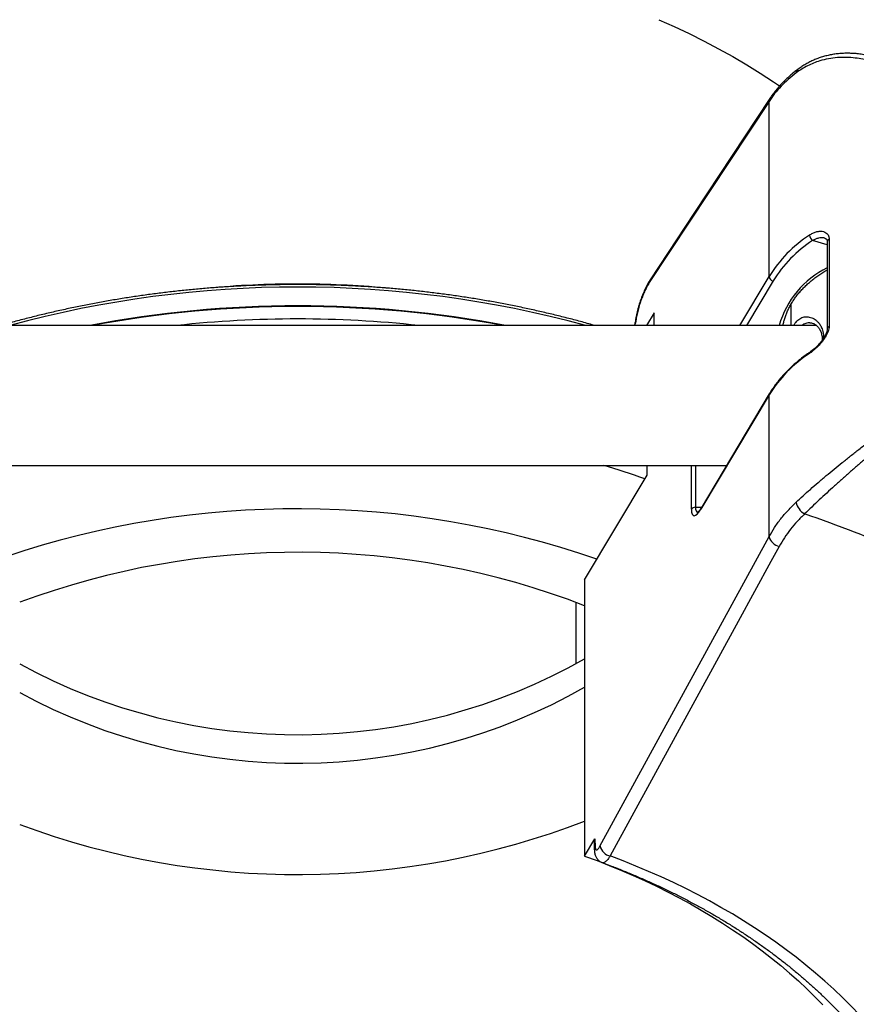
# Model space of a CAD drawing. Units: millimetres. Extents: x 0 to 420, y 0 to 297.
# Drawn here: x 346 to 378, y 214 to 251 of the extents above; entities that cross this region are included whole.
import ezdxf

# ---------------------------------------------------------------- set-up
doc = ezdxf.new("R2010")
doc.units = ezdxf.units.MM

msp = doc.modelspace()

# ---------------------------------------------------------------- linework, layer by layer
at = {"color": 7, "linetype": 'Continuous', "lineweight": 25}
for p, q in [((374.853, 248.147), (370.321, 241.288)), ((374.853, 241.517), (374.853, 248.147)), ((377.128, 242.932), (377.128, 239.632)), ((377.058, 242.836), (377.058, 239.536)), ((375.682, 240.463), (375.682, 239.668)), ((370.502, 240.152), (370.213, 239.668)), ((370.502, 239.668), (370.502, 240.152)), ((376.651, 239.668), (337.564, 239.668)), ((369.8, 239.754), (369.749, 239.668)), ((374.853, 237.038), (372.268, 232.716)), ((374.864, 237.078), (372.279, 232.756)), ((374.853, 231.678), (374.853, 237.038)), ((341.116, 234.375), (373.247, 234.375)), ((370.242, 234.007), (370.242, 234.375)), ((367.874, 230.048), (370.242, 234.007)), ((368.455, 219.966), (374.853, 231.678)), ((367.874, 230.048), (367.874, 219.594)), ((367.541, 229.195), (367.541, 226.864)), ((367.874, 219.594), (368.263, 220.244)), ((368.263, 220.244), (368.271, 219.948)), ((368.231, 220.127), (368.24, 219.826))]:
    msp.add_line(p, q, dxfattribs=at)
at = {"color": 8, "linetype": 'Continuous', "lineweight": 25}
for p, q in [((377.058, 242.718), (376.5, 242.884)), ((373.748, 239.668), (374.853, 241.517)), ((375.007, 241.353), (373.999, 239.668)), ((371.916, 232.716), (371.916, 234.375)), ((372.069, 234.375), (372.069, 232.788)), ((372.069, 232.788), (372.298, 232.788))]:
    msp.add_line(p, q, dxfattribs=at)
at = {"color": 8, "linetype": 'Continuous', "lineweight": 25, "flags": 128}
for points in [[(370.687, 251.237), (371.266, 250.979), (371.836, 250.71), (372.395, 250.43), (372.944, 250.14), (373.482, 249.841), (374.009, 249.531), (374.524, 249.211), (375.027, 248.883), (375.254, 248.728)], [(374.853, 237.038), (374.856, 237.06), (374.864, 237.078)], [(372.268, 232.716), (372.271, 232.738), (372.279, 232.756)]]:
    msp.add_lwpolyline(points, dxfattribs=at)
at = {"color": 7, "linetype": 'Continuous', "lineweight": 25, "flags": 128}
for points in [[(374.888, 248.257), (372.036, 243.941), (370.356, 241.398)], [(375.237, 231.308), (374.926, 230.74), (373.685, 228.467), (368.84, 219.596)], [(367.874, 219.594), (368.343, 219.421), (368.806, 219.24), (369.264, 219.053), (369.716, 218.858), (370.161, 218.657), (370.6, 218.448), (371.033, 218.233), (371.458, 218.011), (371.877, 217.782), (372.288, 217.547), (372.692, 217.306), (373.089, 217.059), (373.477, 216.805), (373.858, 216.545), (374.23, 216.279), (374.594, 216.008), (374.95, 215.731), (375.296, 215.449), (375.634, 215.161), (375.963, 214.868), (376.282, 214.57), (376.593, 214.267), (376.893, 213.959)], [(378.28, 213.587), (377.967, 213.913), (377.643, 214.234), (377.309, 214.551), (376.965, 214.862), (376.612, 215.167), (376.25, 215.467), (375.878, 215.762), (375.497, 216.05), (375.108, 216.333), (374.71, 216.61), (374.303, 216.88), (373.889, 217.144), (373.466, 217.402), (373.035, 217.653), (372.597, 217.897), (372.151, 218.134), (371.698, 218.365), (371.238, 218.588), (370.771, 218.804), (370.297, 219.013), (369.817, 219.215), (369.331, 219.409), (368.84, 219.596)]]:
    msp.add_lwpolyline(points, dxfattribs=at)
at = {"color": 8, "linetype": 'Continuous', "lineweight": 25}
for centre, radius, start, end in [((376.06, 249.219), 0.181, 129.2976, 179.3915), ((375.067, 248.141), 0.214, 146.7695, 178.2538), ((377.169, 242.828), 0.111, 111.6813, 176.1115), ((378.556, 238.748), 3.442, 115.8014, 164.482), ((370.535, 241.282), 0.214, 146.9588, 178.2543), ((357.015, 199.571), 41.552, 74.7925, 105.2075), ((357.012, 204.368), 36.868, 89.9958, 95.3026), ((357.018, 204.374), 36.862, 84.8306, 90.0048), ((356.987, 198.647), 41.764, 89.9622, 100.8207), ((357.049, 198.722), 41.689, 79.1695, 90.0476), ((377.169, 239.529), 0.111, 111.6566, 176.4672), ((376.443, 238.616), 0.0583, 127.6178, 186.9217), ((368.471, 219.832), 0.231, 149.7395, 181.2124)]:
    msp.add_arc(centre, radius, start, end, dxfattribs=at)
at = {"color": 7, "linetype": 'Continuous', "lineweight": 25}
for centre, radius, start, end in [((379.165, 238.843), 5.073, 123.2235, 148.1973), ((376.672, 243.116), 0.288, 185.7029, 233.4447), ((379.201, 238.756), 4.933, 123.1893, 148.2315), ((375.052, 241.55), 0.202, 189.3679, 256.9323), ((357.015, 197.907), 42.479, 79.4501, 100.5499), ((357.015, 197.161), 42.753, 83.8537, 96.1463), ((379.165, 234.365), 5.073, 123.2235, 148.1973), ((358.087, 199.068), 36.833, 70.869, 73.4466), ((376.539, 233.124), 0.675, 192.2966, 239.9913), ((357.011, 198.232), 34.502, 70.837, 108.6678), ((372.059, 232.61), 0.178, 86.62, 143.6061), ((359.456, 183.913), 51.428, 66.5144, 70.9979), ((375.347, 231.806), 0.51, 194.5479, 257.5567), ((357.01, 200.882), 30.205, 68.9196, 110.3849), ((357.004, 246.157), 21.973, 241.4079, 299.6485), ((357.004, 245.077), 21.973, 241.4079, 299.6485), ((357.01, 249.096), 30.201, 249.6122, 291.0834), ((368.949, 220.094), 0.51, 194.5521, 257.646)]:
    msp.add_arc(centre, radius, start, end, dxfattribs=at)
msp.add_ellipse((372.268, 233.305), major_axis=(0.27, 0.83), ratio=0.272495, start_param=2.444673, end_param=4.015469, dxfattribs=at)
at = {"color": 8, "linetype": 'Continuous', "lineweight": 25}
msp.add_ellipse((372.422, 233.259), major_axis=(0.281, 0.66), ratio=0.322538, start_param=2.492429, end_param=3.204174, dxfattribs=at)
at = {"color": 7, "linetype": 'Continuous', "lineweight": 25}
for points, knots in [([(379.212, 249.703), (379.184, 249.714), (379.093, 249.749), (378.934, 249.799), (378.738, 249.853), (378.54, 249.897), (378.343, 249.93), (378.148, 249.953), (377.955, 249.965), (377.766, 249.967), (377.579, 249.959), (377.396, 249.942), (377.217, 249.914), (377.043, 249.877), (376.872, 249.831), (376.707, 249.776), (376.547, 249.711), (376.393, 249.639), (376.244, 249.558), (376.1, 249.468), (376.001, 249.401), (375.951, 249.362), (375.947, 249.358)], [0, 0, 0, 0, 0.026037, 0.0853, 0.144572, 0.203745, 0.262687, 0.320207, 0.376909, 0.43275, 0.487705, 0.541775, 0.59498, 0.647361, 0.698973, 0.749889, 0.800256, 0.849104, 0.897809, 0.94638, 0.994806, 1, 1, 1, 1]), ([(380.7, 248.337), (380.662, 248.395), (380.587, 248.511), (380.448, 248.672), (380.267, 248.852), (380.035, 249.043), (379.764, 249.223), (379.497, 249.371), (379.237, 249.492), (378.967, 249.595), (378.69, 249.681), (378.406, 249.746), (378.102, 249.793), (377.781, 249.815), (377.441, 249.807), (377.103, 249.763), (376.801, 249.69), (376.537, 249.597), (376.31, 249.495), (376.089, 249.372), (375.949, 249.271), (375.879, 249.221)], [0, 0, 0, 0, 0.039929, 0.079934, 0.119899, 0.18227, 0.244661, 0.296446, 0.348274, 0.400065, 0.45336, 0.506698, 0.559989, 0.622727, 0.685459, 0.74979, 0.814113, 0.860135, 0.906155, 0.953078, 1, 1, 1, 1]), ([(375.879, 249.221), (375.778, 249.141), (375.574, 248.979), (375.304, 248.717), (375.058, 248.441), (374.921, 248.245), (374.853, 248.147)], [0, 0, 0, 0, 0.246599, 0.494519, 0.746555, 1, 1, 1, 1]), ([(375.946, 249.359), (375.897, 249.322), (375.792, 249.241), (375.64, 249.113), (375.489, 248.974), (375.347, 248.832), (375.214, 248.686), (375.09, 248.537), (374.981, 248.394), (374.917, 248.3), (374.889, 248.257)], [0, 0, 0, 0, 0.114775, 0.246027, 0.377147, 0.507618, 0.637241, 0.766, 0.895441, 1, 1, 1, 1]), ([(376.385, 243.087), (376.427, 243.113), (376.511, 243.165), (376.637, 243.213), (376.759, 243.237), (376.871, 243.235), (376.97, 243.207), (377.043, 243.157), (377.092, 243.094), (377.114, 243.037), (377.126, 242.983), (377.127, 242.951), (377.128, 242.932)], [0, 0, 0, 0, 0.1227733, 0.2455608, 0.3677583, 0.4899041, 0.6096959, 0.7293472, 0.8163827, 0.9033712, 0.9402945, 1, 1, 1, 1]), ([(376.97, 242.967), (376.975, 242.966), (376.991, 242.962), (377.01, 242.951), (377.029, 242.934), (377.042, 242.915), (377.051, 242.891), (377.056, 242.865), (377.056, 242.843), (377.056, 242.835)], [0, 0, 0, 0, 0.0723895, 0.245944, 0.430765, 0.6415423, 0.7715195, 0.9122644, 1, 1, 1, 1]), ([(375.387, 239.668), (375.389, 239.684), (375.4, 239.748), (375.428, 239.861), (375.472, 240.006), (375.526, 240.15), (375.589, 240.292), (375.662, 240.432), (375.743, 240.569), (375.834, 240.703), (375.933, 240.835), (376.041, 240.963), (376.157, 241.088), (376.28, 241.208), (376.412, 241.325), (376.551, 241.438), (376.698, 241.546), (376.852, 241.649), (376.972, 241.724), (377.043, 241.764), (377.058, 241.772)], [0, 0, 0, 0, 0.018894, 0.079877, 0.140774, 0.20157, 0.262254, 0.322822, 0.383276, 0.443623, 0.503872, 0.564035, 0.624122, 0.684147, 0.74412, 0.804052, 0.863953, 0.923829, 0.98369, 1, 1, 1, 1]), ([(370.356, 241.398), (370.341, 241.374), (370.307, 241.322), (370.256, 241.234), (370.205, 241.136), (370.156, 241.034), (370.109, 240.928), (370.064, 240.819), (370.021, 240.707), (369.981, 240.593), (369.943, 240.478), (369.909, 240.362), (369.878, 240.247), (369.85, 240.131), (369.824, 240.016), (369.802, 239.901), (369.785, 239.799), (369.777, 239.736), (369.774, 239.711)], [0, 0, 0, 0, 0.055529, 0.12445, 0.191439, 0.255945, 0.320748, 0.385224, 0.449345, 0.512997, 0.576048, 0.638362, 0.700396, 0.763091, 0.826423, 0.890308, 0.954685, 1, 1, 1, 1]), ([(368.242, 239.668), (368.214, 239.677), (368.018, 239.734), (367.652, 239.834), (367.143, 239.967), (366.63, 240.094), (366.114, 240.214), (365.596, 240.328), (365.074, 240.435), (364.55, 240.535), (364.023, 240.628), (363.494, 240.715), (362.963, 240.794), (362.43, 240.867), (361.896, 240.933), (361.359, 240.993), (360.822, 241.045), (360.283, 241.09), (359.743, 241.129), (359.202, 241.16), (358.66, 241.185), (358.118, 241.203), (357.575, 241.213), (357.033, 241.217), (356.49, 241.214), (355.947, 241.203), (355.405, 241.186), (354.863, 241.162), (354.322, 241.131), (353.782, 241.093), (353.243, 241.048), (352.705, 240.996), (352.169, 240.937), (351.634, 240.872), (351.101, 240.799), (350.57, 240.72), (350.041, 240.634), (349.514, 240.541), (348.99, 240.441), (348.468, 240.335), (347.949, 240.222), (347.433, 240.102), (346.92, 239.976), (346.411, 239.843), (346.033, 239.74), (345.827, 239.68), (345.788, 239.668)], [0, 0, 0, 0, 0.003981, 0.027567, 0.051152, 0.074738, 0.098322, 0.121907, 0.145491, 0.169075, 0.192659, 0.216243, 0.239826, 0.263409, 0.286992, 0.310575, 0.334157, 0.35774, 0.381322, 0.404904, 0.428486, 0.452068, 0.47565, 0.499232, 0.522814, 0.546396, 0.569978, 0.593561, 0.617143, 0.640725, 0.664308, 0.68789, 0.711473, 0.735056, 0.75864, 0.782223, 0.805807, 0.829391, 0.852975, 0.87656, 0.900145, 0.92373, 0.947316, 0.970902, 0.994488, 1, 1, 1, 1]), ([(370.321, 241.288), (370.294, 241.243), (370.238, 241.154), (370.155, 240.989), (370.076, 240.807), (370.002, 240.611), (369.937, 240.406), (369.881, 240.199), (369.837, 239.996), (369.812, 239.849), (369.802, 239.771), (369.8, 239.754)], [0, 0, 0, 0, 0.120962, 0.241925, 0.362891, 0.483856, 0.604735, 0.725613, 0.846232, 0.96685, 1, 1, 1, 1]), ([(377.128, 239.632), (377.126, 239.601), (377.122, 239.54), (377.093, 239.439), (377.049, 239.335), (376.99, 239.228), (376.917, 239.12), (376.829, 239.008), (376.728, 238.897), (376.616, 238.789), (376.501, 238.691), (376.424, 238.636), (376.385, 238.609)], [0, 0, 0, 0, 0.089766, 0.179565, 0.269487, 0.359467, 0.456167, 0.552916, 0.663858, 0.774828, 0.88742, 1, 1, 1, 1]), ([(376.396, 239.771), (376.408, 239.771), (376.439, 239.771), (376.49, 239.759), (376.546, 239.738), (376.601, 239.708), (376.653, 239.668), (376.7, 239.622), (376.742, 239.57), (376.778, 239.511), (376.81, 239.443), (376.836, 239.37), (376.855, 239.292), (376.867, 239.209), (376.873, 239.149), (376.873, 239.115), (376.873, 239.112)], [0, 0, 0, 0, 0.067023, 0.160641, 0.252122, 0.341142, 0.427293, 0.51022, 0.581506, 0.657084, 0.72998, 0.799979, 0.867148, 0.931706, 0.993946, 1, 1, 1, 1]), ([(377.057, 239.536), (377.057, 239.529), (377.057, 239.511), (377.052, 239.473), (377.041, 239.425), (377.022, 239.372), (376.997, 239.314), (376.965, 239.253), (376.927, 239.189), (376.882, 239.123), (376.831, 239.056), (376.774, 238.988), (376.713, 238.922), (376.649, 238.858), (376.582, 238.797), (376.515, 238.741), (376.456, 238.696), (376.421, 238.672), (376.407, 238.662)], [0, 0, 0, 0, 0.030397, 0.084871, 0.140096, 0.197692, 0.256122, 0.316505, 0.379809, 0.445454, 0.513633, 0.583979, 0.656121, 0.72989, 0.804236, 0.878619, 0.952757, 1, 1, 1, 1]), ([(376.407, 238.662), (376.374, 238.639), (376.28, 238.575), (376.129, 238.464), (375.957, 238.328), (375.792, 238.187), (375.635, 238.042), (375.487, 237.892), (375.346, 237.739), (375.213, 237.581), (375.09, 237.42), (374.977, 237.259), (374.903, 237.144), (374.868, 237.085), (374.864, 237.078)], [0, 0, 0, 0, 0.050093, 0.144649, 0.239201, 0.33373, 0.428229, 0.522692, 0.61711, 0.711476, 0.80578, 0.900016, 0.989108, 1, 1, 1, 1]), ([(375.879, 232.98), (375.966, 233.06), (376.138, 233.22), (376.419, 233.47), (376.714, 233.725), (377.017, 233.982), (377.322, 234.234), (377.63, 234.483), (377.941, 234.733), (378.269, 234.992), (378.609, 235.259), (378.959, 235.536), (379.303, 235.812), (379.616, 236.072), (379.894, 236.314), (380.138, 236.543), (380.363, 236.778), (380.556, 237.008), (380.655, 237.164), (380.7, 237.235)], [0, 0, 0, 0, 0.05773, 0.115466, 0.175025, 0.23459, 0.29166, 0.348734, 0.406986, 0.465242, 0.531264, 0.59729, 0.66468, 0.732067, 0.786649, 0.841225, 0.897028, 0.952804, 1, 1, 1, 1]), ([(380.911, 237.135), (380.872, 237.063), (380.793, 236.92), (380.645, 236.711), (380.479, 236.502), (380.294, 236.293), (380.093, 236.083), (379.851, 235.844), (379.566, 235.577), (379.235, 235.277), (378.891, 234.973), (378.556, 234.68), (378.237, 234.401), (377.935, 234.135), (377.631, 233.866), (377.33, 233.596), (377.036, 233.328), (376.748, 233.061), (376.467, 232.796), (376.29, 232.625), (376.201, 232.539)], [0, 0, 0, 0, 0.044602, 0.089287, 0.133926, 0.180462, 0.227044, 0.273593, 0.339435, 0.405279, 0.472523, 0.539763, 0.596251, 0.652735, 0.710381, 0.768022, 0.825125, 0.882223, 0.941114, 1, 1, 1, 1]), ([(374.853, 231.678), (374.92, 231.792), (375.053, 232.022), (375.295, 232.353), (375.567, 232.676), (375.775, 232.878), (375.879, 232.98)], [0, 0, 0, 0, 0.2466, 0.49452, 0.746555, 1, 1, 1, 1]), ([(372.279, 232.756), (372.273, 232.746), (372.256, 232.718), (372.229, 232.679), (372.201, 232.641), (372.177, 232.615), (372.159, 232.598), (372.149, 232.59), (372.143, 232.587), (372.145, 232.588), (372.145, 232.588)], [0, 0, 0, 0, 0.096311, 0.271357, 0.441628, 0.604833, 0.742696, 0.871252, 0.992012, 1, 1, 1, 1]), ([(376.201, 232.539), (376.106, 232.445), (375.914, 232.258), (375.66, 231.956), (375.429, 231.641), (375.301, 231.419), (375.237, 231.308)], [0, 0, 0, 0, 0.246597, 0.494516, 0.746553, 1, 1, 1, 1]), ([(368.232, 220.127), (368.232, 220.138), (368.231, 220.165), (368.242, 220.204), (368.256, 220.231), (368.263, 220.244)], [0, 0, 0, 0, 0.268222, 0.668804, 1, 1, 1, 1]), ([(368.241, 219.827), (368.241, 219.817), (368.241, 219.782), (368.248, 219.727), (368.262, 219.661), (368.282, 219.602), (368.309, 219.547), (368.342, 219.496), (368.381, 219.45), (368.427, 219.408), (368.48, 219.374), (368.52, 219.353), (368.542, 219.346), (368.543, 219.346)], [0, 0, 0, 0, 0.053821, 0.183511, 0.29617, 0.401934, 0.502295, 0.600133, 0.696733, 0.792869, 0.889492, 0.995961, 1, 1, 1, 1]), ([(368.271, 219.948), (368.273, 219.925), (368.276, 219.887), (368.289, 219.853), (368.304, 219.834), (368.323, 219.827), (368.346, 219.832), (368.371, 219.849), (368.398, 219.877), (368.426, 219.916), (368.446, 219.949), (368.455, 219.966)], [0, 0, 0, 0, 0.158086, 0.263031, 0.367976, 0.473237, 0.578499, 0.683876, 0.789254, 0.894627, 1, 1, 1, 1]), ([(368.542, 219.345), (368.639, 219.309), (368.88, 219.22), (369.259, 219.071), (369.682, 218.898), (370.1, 218.718), (370.513, 218.533), (370.92, 218.343), (371.321, 218.147), (371.717, 217.945), (372.107, 217.738), (372.491, 217.526), (372.869, 217.308), (373.24, 217.085), (373.605, 216.857), (373.964, 216.625), (374.315, 216.387), (374.66, 216.145), (374.998, 215.897), (375.329, 215.646), (375.652, 215.39), (375.968, 215.129), (376.276, 214.865), (376.577, 214.596), (376.87, 214.323), (377.155, 214.046), (377.433, 213.766), (377.702, 213.481), (377.963, 213.193), (378.216, 212.902), (378.46, 212.607), (378.696, 212.309), (378.924, 212.007), (379.143, 211.703), (379.353, 211.396), (379.554, 211.086), (379.747, 210.773), (379.931, 210.457), (380.105, 210.139), (380.271, 209.819), (380.427, 209.496), (380.575, 209.172), (380.713, 208.845), (380.841, 208.516), (380.961, 208.186), (381.07, 207.854), (381.171, 207.52), (381.262, 207.185), (381.343, 206.849), (381.415, 206.511), (381.477, 206.173), (381.529, 205.834), (381.571, 205.493), (381.604, 205.153), (381.627, 204.812), (381.64, 204.47), (381.644, 204.129), (381.637, 203.787), (381.621, 203.445), (381.595, 203.104), (381.559, 202.763), (381.514, 202.423), (381.459, 202.084), (381.394, 201.745), (381.319, 201.408), (381.234, 201.071), (381.14, 200.736), (381.037, 200.402), (380.924, 200.07), (380.801, 199.74), (380.669, 199.411), (380.528, 199.084), (380.378, 198.76), (380.218, 198.437), (380.049, 198.117), (379.871, 197.799), (379.684, 197.484), (379.488, 197.172), (379.283, 196.862), (379.07, 196.555), (378.848, 196.251), (378.617, 195.95), (378.378, 195.653), (378.13, 195.359), (377.874, 195.068), (377.664, 194.839), (377.538, 194.708), (377.502, 194.671)], [0, 0, 0, 0, 0.007869, 0.019667, 0.031465, 0.043262, 0.055059, 0.066856, 0.078652, 0.090448, 0.102244, 0.11404, 0.125837, 0.137633, 0.14943, 0.161227, 0.173025, 0.184824, 0.196624, 0.208425, 0.220228, 0.232033, 0.24384, 0.25565, 0.267462, 0.279278, 0.291097, 0.30292, 0.314747, 0.326579, 0.338417, 0.350259, 0.362108, 0.373963, 0.385826, 0.397695, 0.409572, 0.421458, 0.433352, 0.445254, 0.457166, 0.469087, 0.481018, 0.492958, 0.504908, 0.516867, 0.528836, 0.540814, 0.5528, 0.564795, 0.576798, 0.588808, 0.600824, 0.612845, 0.624871, 0.6369, 0.648932, 0.660964, 0.672997, 0.685029, 0.697058, 0.709083, 0.721105, 0.73312, 0.74513, 0.757132, 0.769127, 0.781114, 0.793092, 0.805061, 0.81702, 0.82897, 0.840911, 0.852843, 0.864765, 0.876677, 0.888581, 0.900477, 0.912364, 0.924243, 0.936114, 0.947979, 0.959836, 0.971688, 0.983533, 0.995373, 1, 1, 1, 1])]:
    msp.add_open_spline(points, degree=3, knots=knots, dxfattribs=at)
at = {"color": 8, "linetype": 'Continuous', "lineweight": 25}
for points, knots in [([(376.969, 242.965), (376.956, 242.97), (376.914, 242.985), (376.83, 242.987), (376.724, 242.974), (376.612, 242.941), (376.538, 242.903), (376.5, 242.884)], [0, 0, 0, 0, 0.10143, 0.322784, 0.550345, 0.772252, 1, 1, 1, 1]), ([(375.798, 239.668), (375.805, 239.684), (375.827, 239.733), (375.876, 239.8), (375.942, 239.871), (376.015, 239.926), (376.097, 239.968), (376.186, 239.993), (376.281, 240), (376.378, 239.99), (376.471, 239.962), (376.557, 239.921), (376.635, 239.867), (376.708, 239.798), (376.781, 239.707), (376.838, 239.603), (376.879, 239.49), (376.904, 239.383), (376.919, 239.279), (376.919, 239.208), (376.919, 239.179)], [0, 0, 0, 0, 0.026507, 0.085495, 0.144487, 0.204843, 0.265202, 0.33004, 0.39488, 0.461133, 0.527385, 0.583575, 0.639761, 0.697088, 0.754406, 0.826598, 0.873411, 0.920219, 0.968447, 1, 1, 1, 1]), ([(376.396, 239.77), (376.376, 239.77), (376.325, 239.77), (376.249, 239.752), (376.172, 239.718), (376.123, 239.69), (376.101, 239.669), (376.1, 239.668)], [0, 0, 0, 0, 0.188629, 0.479588, 0.735715, 0.991822, 1, 1, 1, 1]), ([(368.84, 219.596), (368.82, 219.565), (368.78, 219.502), (368.721, 219.43), (368.664, 219.377), (368.611, 219.347), (368.57, 219.337), (368.551, 219.346), (368.544, 219.349)], [0, 0, 0, 0, 0.178645, 0.362493, 0.541205, 0.725129, 0.903772, 1, 1, 1, 1])]:
    msp.add_open_spline(points, degree=3, knots=knots, dxfattribs=at)

doc.saveas('drawing.dxf')
